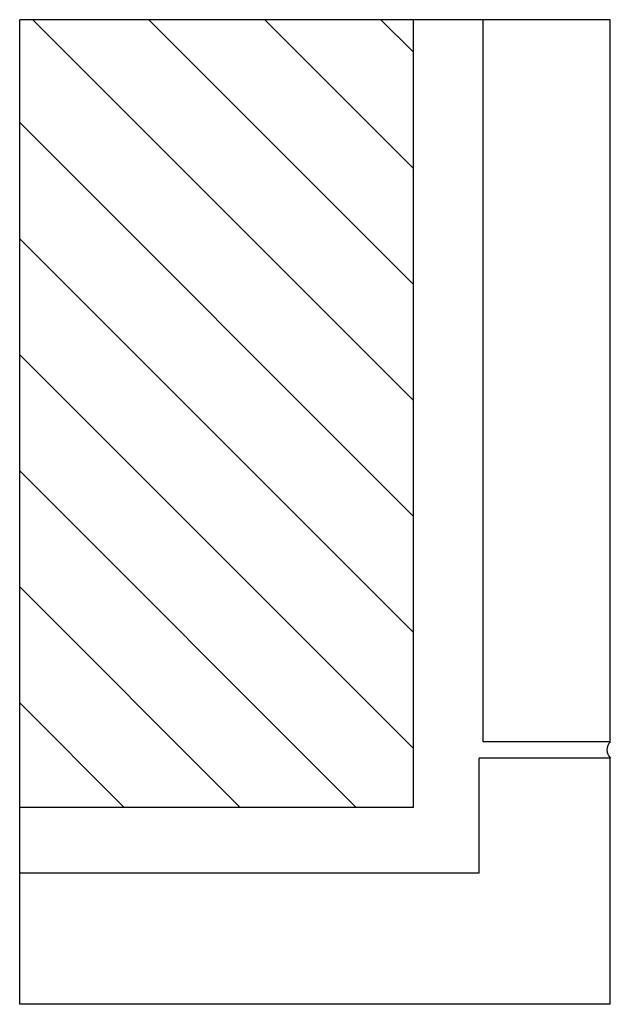
# Model space of a CAD drawing. Units: inches. Extents: x 8.7 to 17.7, y 1.8 to 16.8.
import ezdxf

# ---------------------------------------------------------------- set-up
doc = ezdxf.new("R2010")
doc.units = ezdxf.units.IN
doc.header["$MEASUREMENT"] = 0
for name, color, linetype in [('DET', 3, 'Continuous'), ('HAT', 5, 'Continuous'), ('Misc', 9, 'Continuous')]:
    doc.layers.add(name, color=color, linetype=linetype)

msp = doc.modelspace()

# ---------------------------------------------------------------- hatches: boundary and pattern name
at = {"layer": 'HAT'}
h = msp.add_hatch(dxfattribs=at)
h.set_pattern_fill('ANSI31', color=256, scale=10, angle=90, style=0)
h.set_pattern_definition([(135, (0.9611, 1.826), (-0.88388, -0.88388), [])])
h.paths.add_polyline_path([(14.744, 16.826), (8.744, 16.826), (8.744, 4.826), (14.744, 4.826)])

# ---------------------------------------------------------------- linework, layer by layer
at = {"layer": 'Defpoints'}
for p in [(8.744, 1.826), (17.744, 16.826)]:
    msp.add_line(p, (8.744, 16.826), dxfattribs=at)
at = {"layer": 'DET'}
for p, q in [((15.806, 5.826), (15.806, 16.826)), ((17.744, 5.826), (17.744, 16.826)), ((17.744, 5.826), (15.806, 5.826)), ((15.744, 3.826), (15.744, 5.576)), ((17.744, 5.576), (15.744, 5.576)), ((17.744, 1.826), (17.744, 5.576)), ((15.744, 3.826), (8.744, 3.826)), ((17.744, 1.826), (8.744, 1.826))]:
    msp.add_line(p, q, dxfattribs=at)
at = {"layer": 'Misc'}
for q in [(14.744, 16.826), (8.744, 4.826)]:
    msp.add_line((14.744, 4.826), q, dxfattribs=at)
msp.add_arc((17.871, 5.701), 0.178, 135.4153, 224.5847, dxfattribs=at)

doc.saveas('drawing.dxf')
